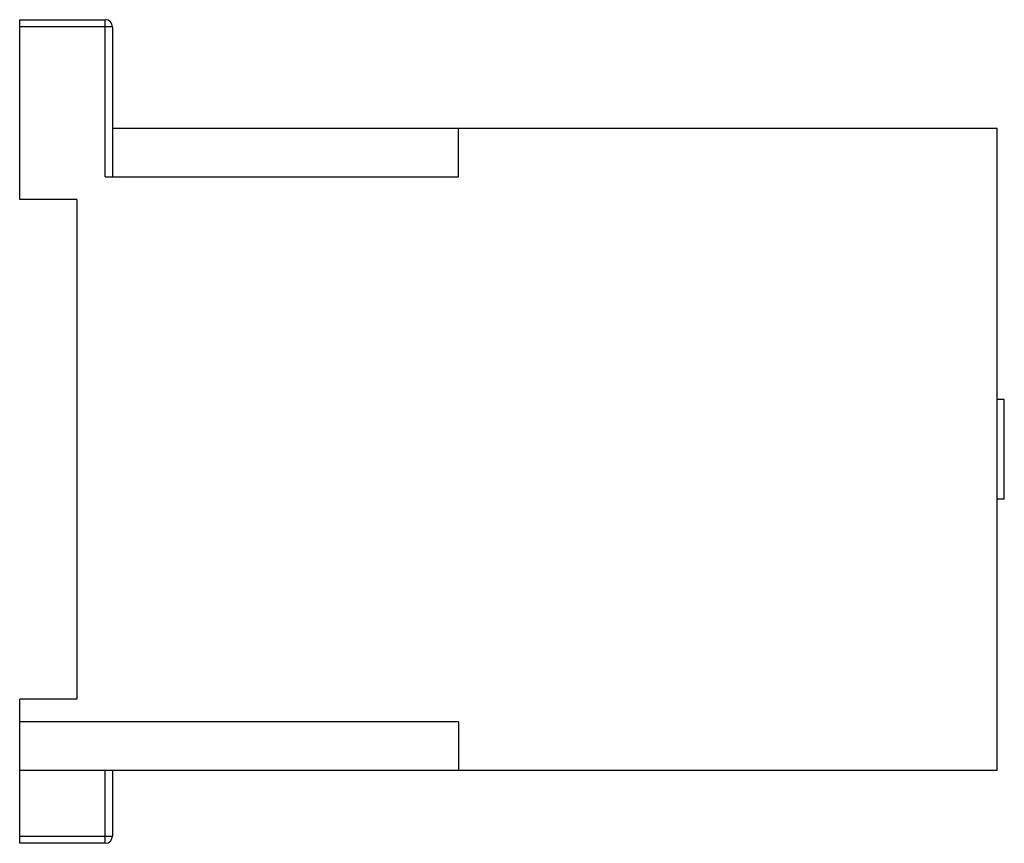
# Model space of a CAD drawing. Units: millimetres. Extents: x 10.1 to 79.1, y 32.7 to 90.4.
import ezdxf

# ---------------------------------------------------------------- set-up
doc = ezdxf.new("R2010")
doc.units = ezdxf.units.MM
doc.header["$LTSCALE"] = 8.005848
doc.layers.get('0').update_dxf_attribs({"linetype": 'CONTINUOUS'})

msp = doc.modelspace()

# ---------------------------------------------------------------- linework, layer by layer
at = {"color": 7, "linetype": 'CONTINUOUS'}
for p, q in [((10.123, 77.809), (10.123, 90.409)), ((10.123, 90.409), (16.123, 90.409)), ((16.123, 79.409), (16.123, 90.409)), ((16.623, 89.909), (10.123, 89.909)), ((16.623, 89.909), (16.623, 79.409)), ((16.623, 82.809), (78.623, 82.809)), ((40.873, 79.409), (40.873, 82.809)), ((78.623, 37.809), (78.623, 82.809)), ((16.123, 79.409), (40.873, 79.409)), ((14.123, 77.809), (10.123, 77.809)), ((14.123, 77.809), (14.123, 42.809)), ((79.123, 63.809), (78.623, 63.809)), ((79.123, 56.809), (79.123, 63.809)), ((79.123, 56.809), (78.623, 56.809)), ((10.123, 32.709), (10.123, 42.809)), ((14.123, 42.809), (10.123, 42.809)), ((40.873, 41.209), (10.123, 41.209)), ((40.873, 41.209), (40.873, 37.809)), ((78.623, 37.809), (10.123, 37.809)), ((16.123, 32.709), (16.123, 37.809)), ((16.623, 37.809), (16.623, 33.209)), ((10.123, 33.209), (16.623, 33.209)), ((16.123, 32.709), (10.123, 32.709))]:
    msp.add_line(p, q, dxfattribs=at)
for centre, start, end in [((16.123, 89.909), 0, 90), ((16.123, 33.209), 270, 360)]:
    msp.add_arc(centre, 0.5, start, end, dxfattribs=at)

doc.saveas('drawing.dxf')
